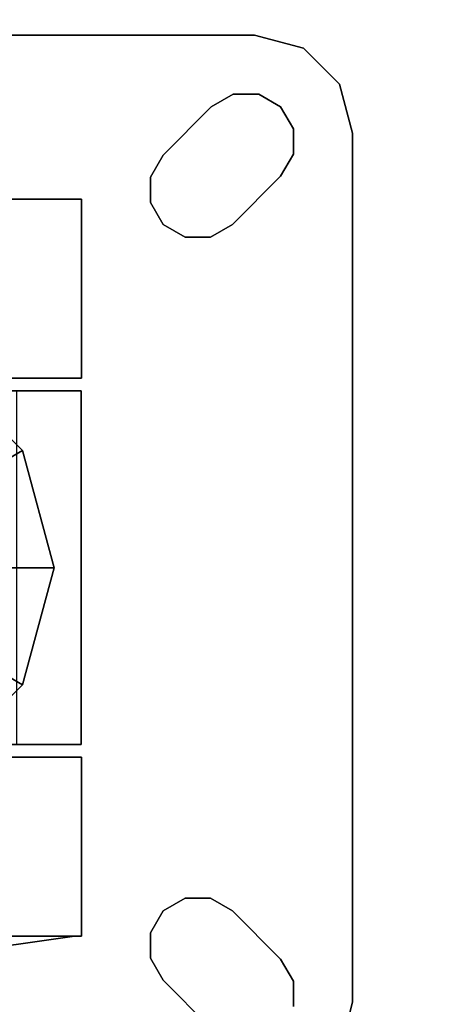
# Model space of a CAD drawing. Extents: x 51 to 123, y -35 to 70.
# Drawn here: x 99 to 100, y -30 to -27 of the extents above; entities that cross this region are included whole.
import ezdxf

# ---------------------------------------------------------------- set-up
doc = ezdxf.new("R2010")
doc.units = 0
doc.header["$LTSCALE"] = 96
doc.header["$MEASUREMENT"] = 0
for name, color, linetype in [('AFUCH-3-BTPT', 7, 'Continuous'), ('AFUCH-3-CTPL', 7, 'Continuous'), ('AFUCH-3-SHLM', 7, 'Continuous'), ('AFUCH-3-TPFB', 7, 'Continuous'), ('AFUCH-3-TPLM', 7, 'Continuous'), ('MAIN_FURN', 7, 'Continuous')]:
    doc.layers.add(name, color=color, linetype=linetype)

# ---------------------------------------------------------------- blocks, each defined once
blk = doc.blocks.new('74113024SFCCSL')
at = {"layer": 'AFUCH-3-BTPT', "color": 30, "linetype": 'Continuous'}
for points, invisible_edges in [([(26.23, -20, 3.39), (26.115, -20.0308, 3.39), (26.2202, -20.1389, 3.39)], 14), ([(26.23, -20, 3.5), (26.115, -20.0308, 3.5), (26.115, -20.0308, 3.39)], 12), ([(26.23, -20, 3.39), (26.23, -20, 3.5), (26.115, -20.0308, 3.39)], 2), ([(26.23, -20, 3.5), (26.2202, -20.1389, 3.5), (26.115, -20.0308, 3.5)], 3), ([(26.2798, -20.1389, 3.39), (26.23, -20, 3.39), (26.2202, -20.1389, 3.39)], 3), ([(26.2798, -20.1389, 3.5), (26.2202, -20.1389, 3.5), (26.23, -20, 3.5)], 14), ([(26.23, -20, 3.39), (26.4445, -20.2818, 3.39), (28.27, -20, 3.39)], 3), ([(26.3313, -20.1687, 3.39), (26.4445, -20.2818, 3.39), (26.23, -20, 3.39)], 14), ([(26.2798, -20.1389, 3.39), (26.3313, -20.1687, 3.39), (26.23, -20, 3.39)], 14), ([(26.23, -20, 3.5), (28.27, -20, 3.39), (28.27, -20, 3.5)], 1), ([(26.23, -20, 3.39), (28.27, -20, 3.39), (26.23, -20, 3.5)], 2), ([(26.3313, -20.1687, 3.5), (26.2798, -20.1389, 3.5), (26.23, -20, 3.5)], 14), ([(26.23, -20, 3.5), (26.4445, -20.2818, 3.5), (26.3313, -20.1687, 3.5)], 13), ([(28.27, -20, 3.5), (26.4445, -20.2818, 3.5), (26.23, -20, 3.5)], 3), ([(28.27, -20, 3.39), (26.4445, -20.2818, 3.39), (28.0555, -20.2818, 3.39)], 15), ([(26.4445, -20.2818, 3.5), (28.27, -20, 3.5), (28.0555, -20.2818, 3.5)], 15), ([(28.0555, -20.2818, 3.39), (28.1687, -20.1687, 3.39), (28.27, -20, 3.39)], 14), ([(28.0555, -20.2818, 3.5), (28.27, -20, 3.5), (28.1687, -20.1687, 3.5)], 3), ([(28.27, -20, 3.39), (28.1687, -20.1687, 3.39), (28.2202, -20.1389, 3.39)], 13), ([(28.1687, -20.1687, 3.5), (28.27, -20, 3.5), (28.2202, -20.1389, 3.5)], 3), ([(28.2202, -20.1389, 3.39), (28.2798, -20.1389, 3.39), (28.27, -20, 3.39)], 14), ([(28.2202, -20.1389, 3.5), (28.27, -20, 3.5), (28.2798, -20.1389, 3.5)], 3), ([(28.27, -20, 3.39), (28.2798, -20.1389, 3.39), (28.385, -20.0308, 3.39)], 3), ([(28.27, -20, 3.39), (28.385, -20.0308, 3.5), (28.27, -20, 3.5)], 1), ([(28.385, -20.0308, 3.39), (28.385, -20.0308, 3.5), (28.27, -20, 3.39)], 2), ([(28.27, -20, 3.5), (28.385, -20.0308, 3.5), (28.2798, -20.1389, 3.5)], 14), ([(26.115, -20.0308, 3.39), (26.0308, -20.115, 3.39), (26.1687, -20.1687, 3.39)], 14), ([(26.115, -20.0308, 3.5), (26.0308, -20.115, 3.5), (26.0308, -20.115, 3.39)], 12), ([(26.115, -20.0308, 3.39), (26.115, -20.0308, 3.5), (26.0308, -20.115, 3.39)], 2), ([(26.115, -20.0308, 3.5), (26.1687, -20.1687, 3.5), (26.0308, -20.115, 3.5)], 3), ([(26.2202, -20.1389, 3.39), (26.115, -20.0308, 3.39), (26.1687, -20.1687, 3.39)], 3), ([(26.2202, -20.1389, 3.5), (26.1687, -20.1687, 3.5), (26.115, -20.0308, 3.5)], 14), ([(26.0308, -20.115, 3.39), (26, -20.23, 3.39), (26.1389, -20.2202, 3.39)], 14), ([(26, -20.23, 3.39), (26.0308, -20.115, 3.5), (26, -20.23, 3.5)], 1), ([(26.0308, -20.115, 3.39), (26.0308, -20.115, 3.5), (26, -20.23, 3.39)], 2), ([(26.0308, -20.115, 3.5), (26.1389, -20.2202, 3.5), (26, -20.23, 3.5)], 3), ([(26.1687, -20.1687, 3.39), (26.0308, -20.115, 3.39), (26.1389, -20.2202, 3.39)], 3), ([(26.1687, -20.1687, 3.5), (26.1389, -20.2202, 3.5), (26.0308, -20.115, 3.5)], 14), ([(26.1687, -20.1687, 3.39), (26.2202, -20.1389, 3.5), (26.2202, -20.1389, 3.39)], 1), ([(26.1687, -20.1687, 3.5), (26.2202, -20.1389, 3.5), (26.1687, -20.1687, 3.39)], 2), ([(26.2202, -20.1389, 3.39), (26.2798, -20.1389, 3.5), (26.2798, -20.1389, 3.39)], 1), ([(26.2202, -20.1389, 3.5), (26.2798, -20.1389, 3.5), (26.2202, -20.1389, 3.39)], 2), ([(26.2798, -20.1389, 3.39), (26.3313, -20.1687, 3.5), (26.3313, -20.1687, 3.39)], 1), ([(26.2798, -20.1389, 3.5), (26.3313, -20.1687, 3.5), (26.2798, -20.1389, 3.39)], 2), ([(28.1687, -20.1687, 3.39), (28.2202, -20.1389, 3.5), (28.2202, -20.1389, 3.39)], 1), ([(28.1687, -20.1687, 3.5), (28.2202, -20.1389, 3.5), (28.1687, -20.1687, 3.39)], 2), ([(28.2202, -20.1389, 3.39), (28.2798, -20.1389, 3.5), (28.2798, -20.1389, 3.39)], 1), ([(28.2202, -20.1389, 3.5), (28.2798, -20.1389, 3.5), (28.2202, -20.1389, 3.39)], 2), ([(26.1389, -20.2202, 3.39), (26.1687, -20.1687, 3.5), (26.1687, -20.1687, 3.39)], 1), ([(26.1389, -20.2202, 3.5), (26.1687, -20.1687, 3.5), (26.1389, -20.2202, 3.39)], 2), ([(26.4445, -20.2818, 3.5), (26.3313, -20.1687, 3.39), (26.3313, -20.1687, 3.5)], 1), ([(26.4445, -20.2818, 3.39), (26.3313, -20.1687, 3.39), (26.4445, -20.2818, 3.5)], 2), ([(28.1687, -20.1687, 3.5), (28.0555, -20.2818, 3.39), (28.0555, -20.2818, 3.5)], 1), ([(28.1687, -20.1687, 3.39), (28.0555, -20.2818, 3.39), (28.1687, -20.1687, 3.5)], 2), ([(26.1389, -20.2202, 3.39), (26, -20.23, 3.39), (26.1389, -20.2798, 3.39)], 3), ([(26, -20.23, 3.5), (26.1389, -20.2202, 3.5), (26.1389, -20.2798, 3.5)], 13), ([(26, -20.23, 3.39), (26.2818, -22.0555, 3.39), (26.2818, -20.4445, 3.39)], 15), ([(26.1687, -20.3313, 3.39), (26, -20.23, 3.39), (26.2818, -20.4445, 3.39)], 3), ([(26.1389, -20.2798, 3.39), (26, -20.23, 3.39), (26.1687, -20.3313, 3.39)], 3), ([(26, -22.27, 3.39), (26.2818, -22.0555, 3.39), (26, -20.23, 3.39)], 3), ([(26, -22.27, 3.5), (26, -20.23, 3.39), (26, -20.23, 3.5)], 1), ([(26, -22.27, 3.39), (26, -20.23, 3.39), (26, -22.27, 3.5)], 2), ([(26, -20.23, 3.5), (26.2818, -20.4445, 3.5), (26, -22.27, 3.5)], 3), ([(26.1687, -20.3313, 3.5), (26.2818, -20.4445, 3.5), (26, -20.23, 3.5)], 14), ([(26.1389, -20.2798, 3.5), (26.1687, -20.3313, 3.5), (26, -20.23, 3.5)], 14), ([(26.1389, -20.2798, 3.39), (26.1389, -20.2202, 3.5), (26.1389, -20.2202, 3.39)], 1), ([(26.1389, -20.2798, 3.5), (26.1389, -20.2202, 3.5), (26.1389, -20.2798, 3.39)], 2), ([(28.5, -20.23, 3.39), (28.2182, -20.4445, 3.39), (28.5, -22.27, 3.39)], 3), ([(28.3313, -20.3313, 3.39), (28.2182, -20.4445, 3.39), (28.5, -20.23, 3.39)], 14), ([(28.5, -20.23, 3.5), (28.5, -22.27, 3.5), (28.2182, -22.0555, 3.5)], 14), ([(28.2182, -20.4445, 3.5), (28.5, -20.23, 3.5), (28.2182, -22.0555, 3.5)], 15), ([(28.3313, -20.3313, 3.5), (28.5, -20.23, 3.5), (28.2182, -20.4445, 3.5)], 3), ([(26.1687, -20.3313, 3.39), (26.1389, -20.2798, 3.5), (26.1389, -20.2798, 3.39)], 1), ([(26.1687, -20.3313, 3.5), (26.1389, -20.2798, 3.5), (26.1687, -20.3313, 3.39)], 2), ([(26.4445, -20.2818, 3.39), (26.4742, -20.3334, 3.5), (26.4742, -20.3334, 3.39)], 1), ([(26.4445, -20.2818, 3.5), (26.4742, -20.3334, 3.5), (26.4445, -20.2818, 3.39)], 2), ([(26.4445, -20.2818, 3.39), (27.25, -20.7, 3.39), (28.0555, -20.2818, 3.39)], 15), ([(26.4445, -20.2818, 3.39), (26.4742, -20.3334, 3.39), (27.25, -20.7, 3.39)], 14), ([(26.4742, -20.3334, 3.5), (26.4445, -20.2818, 3.5), (28.0555, -20.2818, 3.5)], 14), ([(28.0555, -20.2818, 3.5), (28.0258, -20.3334, 3.5), (26.4742, -20.3334, 3.5)], 14), ([(28.0555, -20.2818, 3.39), (27.25, -20.7, 3.39), (28.0258, -20.3334, 3.39)], 3), ([(28.0258, -20.3334, 3.39), (28.0555, -20.2818, 3.5), (28.0555, -20.2818, 3.39)], 1), ([(28.0258, -20.3334, 3.5), (28.0555, -20.2818, 3.5), (28.0258, -20.3334, 3.39)], 2), ([(26.1687, -20.3313, 3.5), (26.2818, -20.4445, 3.39), (26.2818, -20.4445, 3.5)], 1), ([(26.1687, -20.3313, 3.39), (26.2818, -20.4445, 3.39), (26.1687, -20.3313, 3.5)], 2), ([(26.4742, -20.3334, 3.39), (26.4742, -20.3929, 3.5), (26.4742, -20.3929, 3.39)], 1), ([(26.4742, -20.3334, 3.5), (26.4742, -20.3929, 3.5), (26.4742, -20.3334, 3.39)], 2), ([(26.4742, -20.3334, 3.39), (26.4742, -20.3929, 3.39), (26.975, -20.7737, 3.39)], 14), ([(27.25, -20.7, 3.39), (26.4742, -20.3334, 3.39), (26.975, -20.7737, 3.39)], 3), ([(28.0258, -20.3334, 3.5), (28.0258, -20.3929, 3.5), (26.4742, -20.3929, 3.5)], 14), ([(26.4742, -20.3334, 3.5), (28.0258, -20.3334, 3.5), (26.4742, -20.3929, 3.5)], 3), ([(27.25, -20.7, 3.39), (27.525, -20.7737, 3.39), (28.0258, -20.3334, 3.39)], 14), ([(28.0258, -20.3334, 3.39), (27.525, -20.7737, 3.39), (28.0258, -20.3929, 3.39)], 3), ([(28.0258, -20.3929, 3.39), (28.0258, -20.3334, 3.5), (28.0258, -20.3334, 3.39)], 1), ([(28.0258, -20.3929, 3.5), (28.0258, -20.3334, 3.5), (28.0258, -20.3929, 3.39)], 2), ([(28.2182, -20.4445, 3.5), (28.3313, -20.3313, 3.39), (28.3313, -20.3313, 3.5)], 1), ([(28.2182, -20.4445, 3.39), (28.3313, -20.3313, 3.39), (28.2182, -20.4445, 3.5)], 2), ([(26.4742, -20.3929, 3.39), (26.4445, -20.4445, 3.5), (26.4445, -20.4445, 3.39)], 1), ([(26.4742, -20.3929, 3.5), (26.4445, -20.4445, 3.5), (26.4742, -20.3929, 3.39)], 2), ([(26.4742, -20.3929, 3.39), (26.4445, -20.4445, 3.39), (26.975, -20.7737, 3.39)], 14), ([(26.4742, -20.3929, 3.5), (28.0555, -20.4445, 3.5), (26.4445, -20.4445, 3.5)], 3), ([(28.0258, -20.3929, 3.5), (28.0555, -20.4445, 3.5), (26.4742, -20.3929, 3.5)], 14), ([(28.0258, -20.3929, 3.39), (27.525, -20.7737, 3.39), (28.0555, -20.4445, 3.39)], 3), ([(28.0555, -20.4445, 3.39), (28.0258, -20.3929, 3.5), (28.0258, -20.3929, 3.39)], 1), ([(28.0555, -20.4445, 3.5), (28.0258, -20.3929, 3.5), (28.0555, -20.4445, 3.39)], 2), ([(26.2818, -20.4445, 3.5), (26.2818, -22.0555, 3.5), (26, -22.27, 3.5)], 15), ([(26.3334, -20.4742, 3.39), (26.2818, -20.4445, 3.5), (26.2818, -20.4445, 3.39)], 1), ([(26.3334, -20.4742, 3.5), (26.2818, -20.4445, 3.5), (26.3334, -20.4742, 3.39)], 2), ([(26.2818, -20.4445, 3.39), (26.2818, -22.0555, 3.39), (26.7, -21.25, 3.39)], 15), ([(26.7, -21.25, 3.39), (26.3334, -20.4742, 3.39), (26.2818, -20.4445, 3.39)], 13), ([(26.3334, -20.4742, 3.5), (26.2818, -22.0555, 3.5), (26.2818, -20.4445, 3.5)], 3), ([(26.4445, -20.4445, 3.39), (26.3929, -20.4742, 3.5), (26.3929, -20.4742, 3.39)], 1), ([(26.4445, -20.4445, 3.5), (26.3929, -20.4742, 3.5), (26.4445, -20.4445, 3.39)], 2), ([(26.4445, -20.4445, 3.39), (26.3929, -20.4742, 3.39), (26.7737, -20.975, 3.39)], 14), ([(26.4445, -20.4445, 3.5), (26.3929, -22.0258, 3.5), (26.3929, -20.4742, 3.5)], 3), ([(26.4445, -22.0555, 3.5), (26.3929, -22.0258, 3.5), (26.4445, -20.4445, 3.5)], 14), ([(26.975, -20.7737, 3.39), (26.4445, -20.4445, 3.39), (26.7737, -20.975, 3.39)], 3), ([(28.0555, -20.4445, 3.5), (28.0555, -22.0555, 3.5), (26.4445, -22.0555, 3.5)], 15), ([(26.4445, -20.4445, 3.5), (28.0555, -20.4445, 3.5), (26.4445, -22.0555, 3.5)], 15), ([(27.525, -20.7737, 3.39), (27.7263, -20.975, 3.39), (28.0555, -20.4445, 3.39)], 14), ([(28.0555, -20.4445, 3.39), (27.7263, -20.975, 3.39), (28.1071, -20.4742, 3.39)], 3), ([(27.8, -21.25, 3.39), (28.2182, -22.0555, 3.39), (28.2182, -20.4445, 3.39)], 15), ([(28.1666, -20.4742, 3.39), (27.8, -21.25, 3.39), (28.2182, -20.4445, 3.39)], 3), ([(28.1071, -20.4742, 3.39), (28.0555, -20.4445, 3.5), (28.0555, -20.4445, 3.39)], 1), ([(28.1071, -20.4742, 3.5), (28.0555, -20.4445, 3.5), (28.1071, -20.4742, 3.39)], 2), ([(28.1071, -20.4742, 3.5), (28.0555, -22.0555, 3.5), (28.0555, -20.4445, 3.5)], 3), ([(28.2182, -20.4445, 3.39), (28.1666, -20.4742, 3.5), (28.1666, -20.4742, 3.39)], 1), ([(28.2182, -20.4445, 3.5), (28.1666, -20.4742, 3.5), (28.2182, -20.4445, 3.39)], 2), ([(28.2182, -20.4445, 3.5), (28.1666, -22.0258, 3.5), (28.1666, -20.4742, 3.5)], 3), ([(28.2182, -22.0555, 3.5), (28.1666, -22.0258, 3.5), (28.2182, -20.4445, 3.5)], 14), ([(28.2182, -20.4445, 3.39), (28.2182, -22.0555, 3.39), (28.5, -22.27, 3.39)], 15), ([(26.3334, -22.0258, 3.5), (26.2818, -22.0555, 3.5), (26.3334, -20.4742, 3.5)], 14), ([(26.3929, -20.4742, 3.39), (26.3334, -20.4742, 3.5), (26.3334, -20.4742, 3.39)], 1), ([(26.3929, -20.4742, 3.5), (26.3334, -20.4742, 3.5), (26.3929, -20.4742, 3.39)], 2), ([(26.7737, -20.975, 3.39), (26.3334, -20.4742, 3.39), (26.7, -21.25, 3.39)], 3), ([(26.3929, -20.4742, 3.39), (26.3334, -20.4742, 3.39), (26.7737, -20.975, 3.39)], 14), ([(26.3929, -20.4742, 3.5), (26.3334, -22.0258, 3.5), (26.3334, -20.4742, 3.5)], 3), ([(26.3929, -22.0258, 3.5), (26.3334, -22.0258, 3.5), (26.3929, -20.4742, 3.5)], 14), ([(27.7263, -20.975, 3.39), (27.8, -21.25, 3.39), (28.1666, -20.4742, 3.39)], 14), ([(28.1071, -20.4742, 3.39), (27.7263, -20.975, 3.39), (28.1666, -20.4742, 3.39)], 3), ([(28.1071, -22.0258, 3.5), (28.0555, -22.0555, 3.5), (28.1071, -20.4742, 3.5)], 14), ([(28.1666, -20.4742, 3.39), (28.1071, -20.4742, 3.5), (28.1071, -20.4742, 3.39)], 1), ([(28.1666, -20.4742, 3.5), (28.1071, -20.4742, 3.5), (28.1666, -20.4742, 3.39)], 2), ([(28.1666, -20.4742, 3.5), (28.1071, -22.0258, 3.5), (28.1071, -20.4742, 3.5)], 3), ([(28.1666, -22.0258, 3.5), (28.1071, -22.0258, 3.5), (28.1666, -20.4742, 3.5)], 14), ([(27.25, -20.7, 3.39), (26.975, -20.7737, 3.39), (27.25, -20.9521, 3.28)], 2), ([(27.399, -20.992, 3.28), (27.25, -20.7, 3.39), (27.25, -20.9521, 3.28)], 1), ([(27.525, -20.7737, 3.39), (27.25, -20.7, 3.39), (27.399, -20.992, 3.28)], 2), ([(26.975, -20.7737, 3.39), (26.7737, -20.975, 3.39), (27.101, -20.992, 3.28)], 2), ([(27.25, -20.9521, 3.28), (26.975, -20.7737, 3.39), (27.101, -20.992, 3.28)], 1), ([(27.508, -21.101, 3.28), (27.525, -20.7737, 3.39), (27.399, -20.992, 3.28)], 1), ([(27.7263, -20.975, 3.39), (27.525, -20.7737, 3.39), (27.508, -21.101, 3.28)], 2)]:
    blk.add_3dface(points, dxfattribs=dict(at, invisible_edges=invisible_edges))
at = {"layer": 'AFUCH-3-CTPL', "color": 47, "linetype": 'Continuous'}
for points, invisible_edges in [([(26.385, -20.6357, 1.4), (26.385, -20.8232, 2.1), (26.385, -20.8376, 2.0917)], 14), ([(26.385, -20.6523, 1.4), (26.385, -20.6357, 1.4), (26.385, -20.8376, 2.0917)], 15), ([(26.385, -20.8376, 0.7083), (26.385, -20.6357, 1.4), (26.385, -20.6523, 1.4)], 15), ([(26.385, -20.8232, 0.7), (26.385, -20.6357, 1.4), (26.385, -20.8376, 0.7083)], 14), ([(26.805, -20.6357, 1.4), (26.385, -20.8232, 0.7), (26.805, -20.8232, 0.7)], 1), ([(26.385, -20.6357, 1.4), (26.385, -20.8232, 0.7), (26.805, -20.6357, 1.4)], 2), ([(26.805, -20.8232, 2.1), (26.385, -20.6357, 1.4), (26.805, -20.6357, 1.4)], 1), ([(26.385, -20.8232, 2.1), (26.385, -20.6357, 1.4), (26.805, -20.8232, 2.1)], 2), ([(26.385, -20.8376, 2.0917), (26.385, -20.8376, 0.7083), (26.385, -20.6523, 1.4)], 14), ([(26.805, -20.6357, 1.4), (26.805, -20.8232, 0.7), (26.805, -23.4357, 1.4)], 14), ([(26.805, -23.2481, 2.1), (26.805, -20.6357, 1.4), (26.805, -23.4357, 1.4)], 3), ([(26.805, -20.8232, 2.1), (26.805, -20.6357, 1.4), (26.805, -23.2481, 2.1)], 14), ([(26.835, -20.6365, 1.3508), (26.835, -23.2363, 0.68), (26.835, -20.835, 0.68)], 1), ([(26.835, -23.4301, 1.2755), (26.835, -23.2363, 0.68), (26.835, -20.6365, 1.3508)], 14), ([(26.835, -23.3449, 1.8959), (26.835, -23.4301, 1.2755), (26.835, -20.6365, 1.3508)], 14), ([(26.835, -20.7874, 2.0339), (26.835, -23.3449, 1.8959), (26.835, -20.6365, 1.3508)], 3), ([(26.835, -20.7874, 2.0339), (27.665, -20.6365, 1.3508), (27.665, -20.7874, 2.0339)], 1), ([(26.835, -20.6365, 1.3508), (27.665, -20.6365, 1.3508), (26.835, -20.7874, 2.0339)], 2), ([(27.665, -20.835, 0.68), (27.665, -20.6365, 1.3508), (26.835, -20.6365, 1.3508)], 12), ([(26.835, -20.835, 0.68), (27.665, -20.835, 0.68), (26.835, -20.6365, 1.3508)], 2), ([(27.665, -23.2363, 0.68), (27.665, -20.6365, 1.3508), (27.665, -20.835, 0.68)], 1), ([(27.665, -23.4301, 1.2755), (27.665, -20.6365, 1.3508), (27.665, -23.2363, 0.68)], 3), ([(27.665, -23.3449, 1.8959), (27.665, -20.6365, 1.3508), (27.665, -23.4301, 1.2755)], 3), ([(27.665, -20.7874, 2.0339), (27.665, -20.6365, 1.3508), (27.665, -23.3449, 1.8959)], 14), ([(27.695, -20.6357, 1.4), (27.695, -20.8232, 2.1), (27.695, -23.4357, 1.4)], 14), ([(27.695, -23.2481, 0.7), (27.695, -20.6357, 1.4), (27.695, -23.4357, 1.4)], 3), ([(27.695, -20.8232, 0.7), (27.695, -20.6357, 1.4), (27.695, -23.2481, 0.7)], 14), ([(27.695, -20.6357, 1.4), (28.115, -20.8232, 2.1), (27.695, -20.8232, 2.1)], 1), ([(28.115, -20.6357, 1.4), (28.115, -20.8232, 2.1), (27.695, -20.6357, 1.4)], 2), ([(27.695, -20.8232, 0.7), (28.115, -20.6357, 1.4), (27.695, -20.6357, 1.4)], 1), ([(28.115, -20.8232, 0.7), (28.115, -20.6357, 1.4), (27.695, -20.8232, 0.7)], 2), ([(28.115, -20.6357, 1.4), (28.115, -20.8232, 0.7), (28.115, -20.6523, 1.4)], 14), ([(28.115, -20.8376, 2.0917), (28.115, -20.6357, 1.4), (28.115, -20.6523, 1.4)], 3), ([(28.115, -20.8232, 2.1), (28.115, -20.6357, 1.4), (28.115, -20.8376, 2.0917)], 14), ([(28.115, -20.6523, 1.4), (28.115, -20.8232, 0.7), (28.115, -20.8376, 0.7083)], 3)]:
    blk.add_3dface(points, dxfattribs=dict(at, invisible_edges=invisible_edges))
for points in [[(28.115, -20.6523, 1.4), (28.115, -20.8376, 0.7083), (28.3122, -22.0357, 0.6212)], [(28.3122, -22.0357, 2.1788), (28.115, -20.6523, 1.4), (28.3122, -22.0357, 0.6212)], [(28.115, -20.8376, 2.0917), (28.115, -20.6523, 1.4), (28.3122, -22.0357, 2.1788)]]:
    blk.add_3dface(points, dxfattribs=at)
at = {"layer": 'AFUCH-3-SHLM', "color": 42, "linetype": 'Continuous'}
for points, invisible_edges in [([(30, -24, 4.5), (0, 0, 4.5), (30, 0, 4.5)], 1), ([(0, -24, 4.5), (0, 0, 4.5), (30, -24, 4.5)], 2), ([(30, 0, 3.5), (0, -24, 3.5), (30, -24, 3.5)], 1), ([(0, 0, 3.5), (0, -24, 3.5), (30, 0, 3.5)], 2), ([(29, -24, 9.5), (1, -12.3125, 9.5), (29, -12.3125, 9.5)], 1), ([(1, -24, 9.5), (1, -12.3125, 9.5), (29, -24, 9.5)], 2), ([(29, -12.3125, 8.5), (1, -24, 8.5), (29, -24, 8.5)], 1), ([(1, -12.3125, 8.5), (1, -24, 8.5), (29, -12.3125, 8.5)], 2)]:
    blk.add_3dface(points, dxfattribs=dict(at, invisible_edges=invisible_edges))
at = {"layer": 'AFUCH-3-TPFB', "color": 40, "linetype": 'Continuous'}
for points, invisible_edges in [([(30, -23, 18.5), (0, 0, 18.5), (30, 0, 18.5)], 1), ([(0, -23, 18.5), (0, 0, 18.5), (30, -23, 18.5)], 2), ([(30, 0, 14.5), (0, -24, 14.5), (30, -24, 14.5)], 1), ([(0, 0, 14.5), (0, -24, 14.5), (30, 0, 14.5)], 2)]:
    blk.add_3dface(points, dxfattribs=dict(at, invisible_edges=invisible_edges))
at = {"layer": 'AFUCH-3-TPLM', "color": 42, "linetype": 'Continuous'}
for points, invisible_edges in [([(30, 0, 13.5), (0, -24, 13.5), (30, -24, 13.5)], 1), ([(0, 0, 13.5), (0, -24, 13.5), (30, 0, 13.5)], 2), ([(30, -24, 14.5), (0, 0, 14.5), (30, 0, 14.5)], 1), ([(0, -24, 14.5), (0, 0, 14.5), (30, -24, 14.5)], 2)]:
    blk.add_3dface(points, dxfattribs=dict(at, invisible_edges=invisible_edges))

msp = doc.modelspace()

# ---------------------------------------------------------------- block references
at = {"layer": 'MAIN_FURN', "color": 47, "linetype": 'Continuous', "rotation": 270}
msp.add_blockref('74113024SFCCSL', (120, -1.52), dxfattribs=at)

doc.saveas('drawing.dxf')
